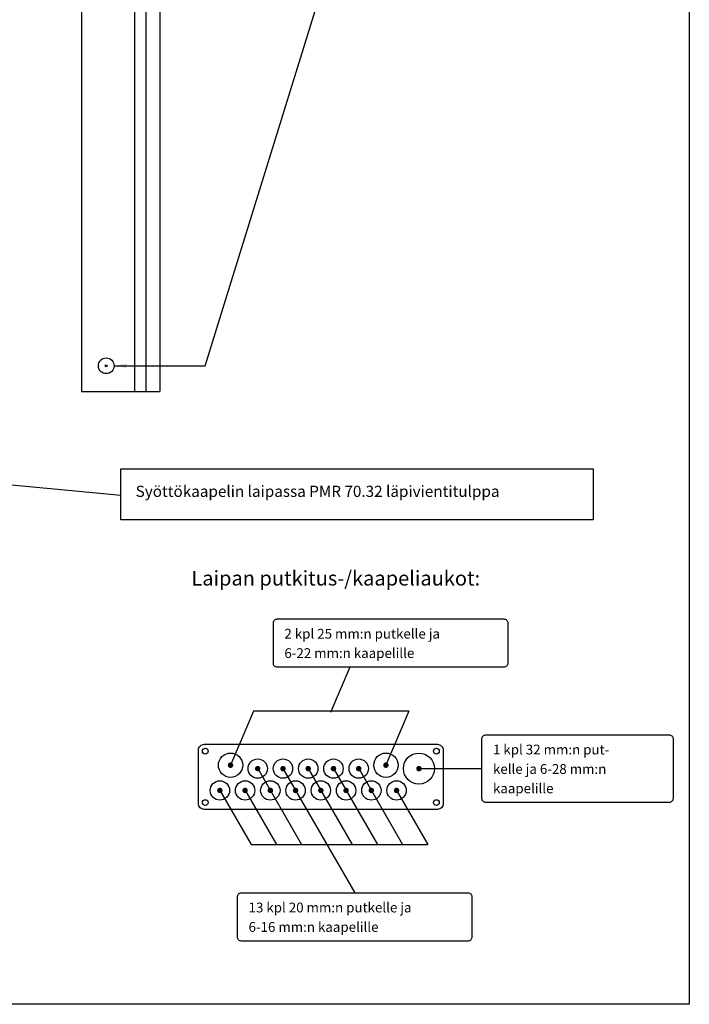
# Model space of a CAD drawing. Extents: x 0 to 10107, y 0 to 3483.
# Drawn here: x 8911 to 10107, y 0 to 1758 of the extents above; entities that cross this region are included whole.
import ezdxf

# ---------------------------------------------------------------- set-up
doc = ezdxf.new("R2010")
doc.units = 0
doc.header["$LTSCALE"] = 63.5
doc.header["$MEASUREMENT"] = 0
doc.linetypes.add('HIDDEN', pattern=[0.375, 0.25, -0.125])
for name, color, linetype in [('EHYTV1', 1, 'CONTINUOUS'), ('EHYTV2', 5, 'CONTINUOUS'), ('EHYTV5', 5, 'CONTINUOUS'), ('KATKOV1', 1, 'HIDDEN'), ('TEXT15', 1, 'CONTINUOUS'), ('TEXT25', 3, 'CONTINUOUS'), ('TEXT35', 3, 'CONTINUOUS')]:
    doc.layers.add(name, color=color, linetype=linetype)
doc.styles.add('ROMANS', font='romans')

# ---------------------------------------------------------------- blocks, each defined once
blk = doc.blocks.new('Piirustuskehys')
at = {"layer": 'EHYTV1'}
blk.add_lwpolyline([(2441.3, 3483.5), (2441.3, 0), (0, 0), (0, 3483.5)], close=True, dxfattribs=at)

msp = doc.modelspace()

# ---------------------------------------------------------------- linework, layer by layer
at = {"layer": 'EHYTV1'}
for p, q in [((9136.1, 2490.4), (9136.1, 1094.4)), ((9242.2, 1140.2), (9438.6, 1774.2)), ((9079.5, 1140.2), (9242.2, 1140.2)), ((8845.8, 932.5), (9091.4, 909)), ((9500.3, 602), (9466.2, 521.4)), ((9328.4, 523.6), (9287.5, 427)), ((9605.8, 523.6), (9328.4, 523.6)), ((9605.8, 523.6), (9564.9, 427)), ((9336, 420.9), (9414.4, 285.2)), ((9381.1, 420.9), (9509.2, 199.2)), ((9426.2, 420.9), (9504.6, 285.2)), ((9471.2, 420.9), (9549.6, 285.2)), ((9516.3, 420.9), (9594.7, 285.2)), ((9267.2, 384), (9324.2, 285.2)), ((9312.2, 384), (9369.3, 285.2)), ((9582.7, 384), (9639.8, 285.2)), ((9324.2, 285.2), (9639.8, 285.2))]:
    msp.add_line(p, q, dxfattribs=at)
at = {"layer": 'EHYTV1', "linetype": 'Continuous'}
msp.add_line((9621.4, 420.9), (9736.3, 420.9), dxfattribs=at)
at = {"layer": 'EHYTV1'}
msp.add_lwpolyline([(9935, 956.1), (9935, 865), (9091.4, 865), (9091.4, 956.1)], close=True, dxfattribs=at)
for points in [[(9363.9, 608.9), (9363.9, 681.2, -0.414214), (9370.8, 688.2), (9775.4, 688.2, -0.414214), (9782.4, 681.2), (9782.4, 608.9, -0.414214), (9775.4, 602), (9370.8, 602, -0.414214)], [(9736.3, 367.4), (9736.3, 474.4, -0.414214), (9743.3, 481.4), (10070.6, 481.4, -0.414214), (10077.5, 474.4), (10077.5, 367.4, -0.414214), (10070.6, 360.5), (9743.3, 360.5, -0.414214)], [(9299.9, 119.9), (9299.9, 192.3, -0.414214), (9306.9, 199.2), (9711.5, 199.2, -0.414214), (9718.4, 192.3), (9718.4, 119.9, -0.414214), (9711.5, 113), (9306.9, 113, -0.414214)]]:
    msp.add_lwpolyline(points, format="xyb", close=True, dxfattribs=at)
at = {"layer": 'EHYTV1', "const_width": 4.85}
for points in [[(9285, 427, 1), (9289.9, 427, 1)], [(9333.6, 420.9, 1), (9338.4, 420.9, 1)], [(9378.7, 420.9, 1), (9383.5, 420.9, 1)], [(9423.7, 420.9, 1), (9428.6, 420.9, 1)], [(9468.8, 420.9, 1), (9473.7, 420.9, 1)], [(9513.9, 420.9, 1), (9518.8, 420.9, 1)], [(9562.4, 427, 1), (9567.3, 427, 1)], [(9621.4, 420.9, 1), (9626.3, 420.9, 1)], [(9266, 381.9, 1), (9270.8, 381.9, 1)], [(9311, 381.9, 1), (9315.9, 381.9, 1)], [(9356.1, 381.9, 1), (9361, 381.9, 1)], [(9401.2, 381.9, 1), (9406.1, 381.9, 1)], [(9446.3, 381.9, 1), (9451.1, 381.9, 1)], [(9491.4, 381.9, 1), (9496.2, 381.9, 1)], [(9536.4, 381.9, 1), (9541.3, 381.9, 1)], [(9581.5, 381.9, 1), (9586.4, 381.9, 1)]]:
    msp.add_lwpolyline(points, format="xyb", close=True, dxfattribs=at)
at = {"layer": 'EHYTV1'}
for centre, radius in [((9242.4, 452.1), 5.2), ((9655, 452.1), 5.2), ((9287.5, 427), 21.7), ((9564.9, 427), 21.7), ((9623.8, 420.9), 27.7), ((9336, 420.9), 17.3), ((9381.1, 420.9), 17.3), ((9426.2, 420.9), 17.3), ((9471.2, 420.9), 17.3), ((9516.3, 420.9), 17.3), ((9268.4, 381.9), 17.3), ((9313.5, 381.9), 17.3), ((9358.5, 381.9), 17.3), ((9403.6, 381.9), 17.3), ((9448.7, 381.9), 17.3), ((9493.8, 381.9), 17.3), ((9538.9, 381.9), 17.3), ((9583.9, 381.9), 17.3), ((9242.4, 360.2), 5.2), ((9655, 360.2), 5.2)]:
    msp.add_circle(centre, radius, dxfattribs=at)
msp.add_solid([(9102.3, 1136.5), (9102.3, 1144), (9079.5, 1140.2)], dxfattribs=at)
at = {"layer": 'EHYTV2'}
msp.add_lwpolyline([(9667.2, 358.5, -0.414214), (9656.8, 348.1), (9240.6, 348.1, -0.414214), (9230.2, 358.5), (9230.2, 453.9, -0.414214), (9240.6, 464.3), (9656.8, 464.3, -0.414214), (9667.2, 453.9)], format="xyb", close=True, dxfattribs=at)
msp.add_circle((9065.5, 1140.2), 1.6, dxfattribs=at)
at = {"layer": 'EHYTV5'}
for p, q in [((9021.1, 2490.4), (9021.1, 1094.4)), ((9116.1, 2490.4), (9116.1, 1094.4)), ((9161.1, 2490.4), (9161.1, 1094.4)), ((9021.1, 1094.4), (9161.1, 1094.4))]:
    msp.add_line(p, q, dxfattribs=at)
at = {"layer": 'KATKOV1', "linetype": 'Continuous'}
msp.add_circle((9065.5, 1140.2), 14, dxfattribs=at)

# ---------------------------------------------------------------- block references
at = {"layer": 'EHYTV1'}
msp.add_blockref('Piirustuskehys', (7665.2, 0), dxfattribs=at)

# ---------------------------------------------------------------- texts
at = {"layer": 'TEXT15', "style": 'ROMANS'}
for s, height, p in [('2 kpl 25 mm:n putkelle ja ', 17.477, (9383.6, 653)), ('6-22 mm:n kaapelille', 17.477, (9383.6, 618.4)), ('1 kpl 32 mm:n put-', 17.477, (9756, 446.2)), ('kelle ja 6-28 mm:n', 17.477, (9756, 411.5)), ('kaapelille', 17.48, (9756, 376.9)), ('13 kpl 20 mm:n putkelle ja ', 17.477, (9319.6, 164.1)), ('6-16 mm:n kaapelille', 17.477, (9319.6, 129.4))]:
    msp.add_text(s, height=height, dxfattribs=at).set_placement(p)
at = {"layer": 'TEXT25', "style": 'ROMANS'}
msp.add_text('Laipan putkitus-/kaapeliaukot:', height=26.216, dxfattribs=at).set_placement((9217.6, 747.8))
at = {"layer": 'TEXT35', "style": 'ROMANS'}
msp.add_text('Syöttökaapelin laipassa PMR 70.32 läpivientitulppa', height=20, dxfattribs=at).set_placement((9118.1, 906.1))

doc.saveas('drawing.dxf')
